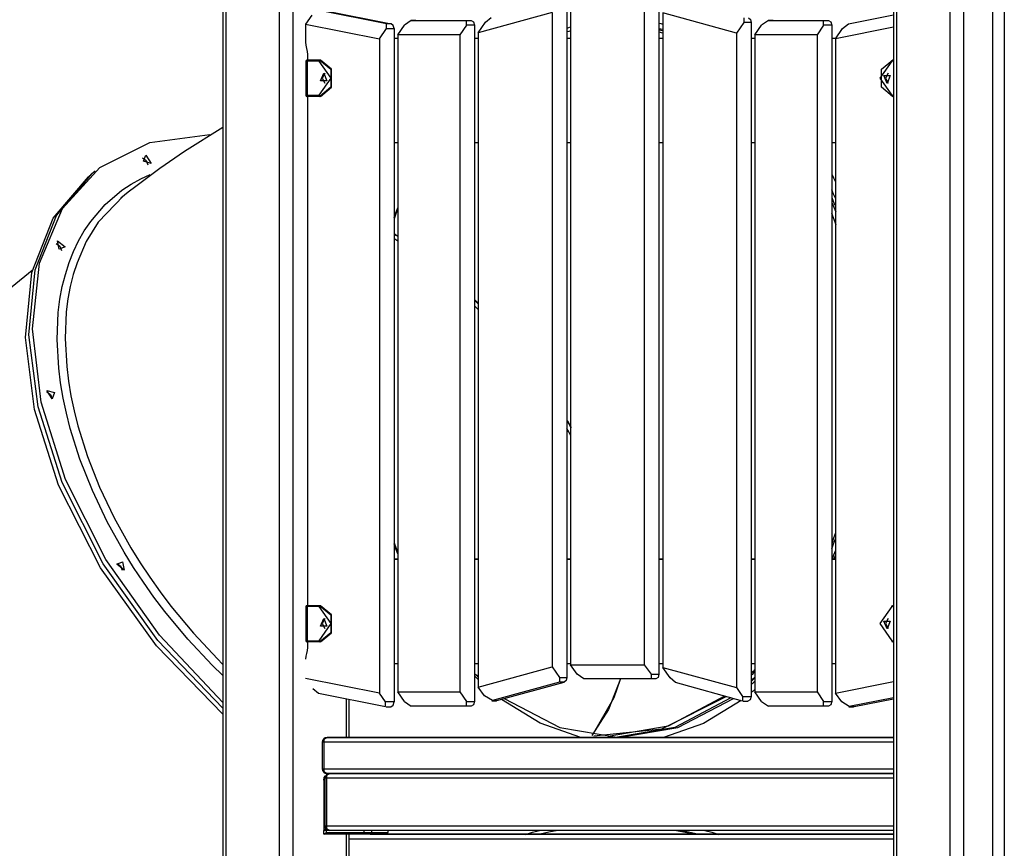
# Model space of a CAD drawing. Units: inches. Extents: x 228 to 364, y 115 to 304.
# Drawn here: x 266 to 277, y 276 to 285 of the extents above; entities that cross this region are included whole.
import ezdxf

# ---------------------------------------------------------------- set-up
doc = ezdxf.new("R2010")
doc.units = ezdxf.units.IN
doc.header["$MEASUREMENT"] = 0
doc.layers.add('Ebene 1', color=7, linetype='Continuous')

# ---------------------------------------------------------------- blocks, each defined once
blk = doc.blocks.new('block 2')
at = {"layer": 'Ebene 1', "color": 179, "lineweight": 25, "true_color": 0x1a171b}
for points in [[(269.082, 263.744), (269.082, 292.54)], [(269.224, 292.54), (269.224, 263.879)], [(275.558, 292.54), (275.558, 257.058)], [(275.587, 292.54), (275.587, 257.343)], [(276.153, 244.441), (276.153, 292.54)], [(276.295, 292.54), (276.295, 244.441)], [(276.603, 244.441), (276.603, 292.54)], [(276.725, 244.441), (276.725, 292.54)], [(268.487, 292.286), (268.487, 263.057)], [(268.487, 292.286), (268.487, 263.057)], [(268.516, 292.291), (268.516, 263.096)], [(272.112, 285.176), (272.112, 278.072)], [(273.084, 285.208), (273.084, 278.108)], [(270.211, 284.964), (269.504, 285.105)], [(269.554, 285.105), (270.261, 284.964)], [(271.957, 285.084), (271.179, 284.87)], [(271.957, 285.084), (271.957, 278.184)], [(272.151, 285.108), (272.151, 278.208)], [(272.929, 285.108), (272.929, 278.208)], [(273.123, 285.08), (273.123, 278.18)], [(273.901, 284.867), (273.123, 285.08)], [(269.424, 285.055), (269.358, 284.962)], [(269.358, 284.962), (269.358, 284.771)], [(269.358, 284.962), (270.136, 284.807)], [(270.211, 284.915), (270.211, 284.964)], [(270.261, 284.964), (270.211, 284.964)], [(270.291, 284.915), (270.282, 284.948), (270.261, 284.964)], [(270.472, 285), (270.401, 284.95)], [(270.521, 285), (270.472, 285)], [(270.472, 285), (271.055, 285)], [(270.521, 285), (271.104, 285)], [(271.055, 284.95), (271.055, 285)], [(271.055, 285), (271.104, 285)], [(271.104, 285), (271.129, 284.986), (271.14, 284.95)], [(271.179, 284.87), (271.256, 284.982)], [(271.256, 284.982), (271.314, 285.031)], [(273.084, 284.97), (273.104, 284.967), (273.123, 284.962)], [(273.978, 284.978), (273.901, 284.867)], [(273.978, 285.027), (273.978, 284.978)], [(274.057, 284.978), (273.978, 284.978)], [(274.028, 285.027), (274.049, 285.01), (274.057, 284.978)], [(274.057, 284.978), (274.057, 277.874)], [(274.237, 285), (274.166, 284.95)], [(274.286, 285), (274.237, 285)], [(274.237, 285), (274.82, 285)], [(274.286, 285), (274.87, 285)], [(274.82, 284.95), (274.82, 285)], [(274.82, 285), (274.87, 285)], [(274.87, 285), (274.895, 284.986), (274.905, 284.95)], [(275.02, 284.915), (275.081, 284.964)], [(275.081, 284.964), (275.558, 285.059)], [(270.136, 284.807), (270.211, 284.915)], [(270.211, 284.915), (270.291, 284.915)], [(270.291, 284.915), (270.291, 277.815)], [(270.33, 284.85), (270.401, 284.95)], [(271.055, 284.95), (270.984, 284.85)], [(271.14, 284.95), (271.055, 284.95)], [(271.14, 284.95), (271.14, 277.82)], [(271.179, 284.87), (271.179, 277.97)], [(272.112, 284.92), (272.132, 284.926), (272.151, 284.932)], [(272.151, 284.891), (272.132, 284.885), (272.112, 284.88)], [(273.084, 284.904), (273.104, 284.899), (273.123, 284.894)], [(273.124, 284.903), (273.104, 284.908), (273.085, 284.912)], [(273.124, 284.867), (273.086, 284.878), (273.085, 284.878)], [(273.901, 284.867), (273.901, 277.966)], [(274.096, 284.85), (274.166, 284.95)], [(274.82, 284.95), (274.75, 284.85)], [(274.905, 284.95), (274.82, 284.95)], [(274.905, 284.95), (274.905, 277.82)], [(275.558, 284.929), (274.944, 284.807)], [(274.944, 284.807), (275.02, 284.915)], [(269.358, 284.771), (269.361, 284.738), (269.368, 284.706)], [(270.136, 284.807), (270.136, 277.909)], [(270.33, 284.811), (270.291, 284.811)], [(270.33, 284.811), (270.291, 284.811)], [(270.33, 284.85), (270.33, 277.921)], [(270.984, 284.85), (270.33, 284.85)], [(270.984, 284.85), (270.984, 277.921)], [(271.179, 284.811), (271.14, 284.811)], [(271.179, 284.811), (271.14, 284.811)], [(272.151, 284.811), (272.112, 284.811)], [(272.151, 284.811), (272.112, 284.811)], [(273.123, 284.811), (273.084, 284.811)], [(273.123, 284.811), (273.084, 284.811)], [(274.096, 284.811), (274.056, 284.811)], [(274.096, 284.811), (274.057, 284.811)], [(274.096, 284.85), (274.096, 277.921)], [(274.75, 284.85), (274.096, 284.85)], [(274.75, 284.85), (274.75, 277.921)], [(274.947, 284.811), (274.905, 284.811)], [(274.947, 284.811), (274.905, 284.811)], [(274.944, 284.807), (274.944, 277.909)], [(269.368, 284.706), (269.376, 284.674), (269.379, 284.641)], [(269.376, 284.57), (269.364, 284.57), (269.36, 284.57)], [(269.36, 284.57), (269.36, 284.211)], [(269.379, 284.58), (269.37, 284.58), (269.383, 284.58)], [(269.376, 284.57), (269.378, 284.577), (269.383, 284.58)], [(269.376, 284.57), (269.376, 284.211)], [(269.5, 284.57), (269.376, 284.57)], [(269.379, 284.641), (269.379, 284.58)], [(269.39, 284.58), (269.383, 284.58), (269.38, 284.58)], [(269.383, 284.58), (269.507, 284.58)], [(269.514, 284.58), (269.39, 284.58)], [(269.5, 284.57), (269.502, 284.577), (269.507, 284.58)], [(269.5, 284.211), (269.627, 284.391), (269.5, 284.57)], [(269.507, 284.58), (269.623, 284.485), (269.623, 284.296), (269.507, 284.2)], [(269.507, 284.58), (269.514, 284.58)], [(269.514, 284.2), (269.63, 284.296), (269.63, 284.485), (269.514, 284.58)], [(275.538, 284.57), (275.411, 284.391), (275.538, 284.211)], [(275.545, 284.2), (275.429, 284.296), (275.429, 284.485), (275.545, 284.58)], [(275.538, 284.57), (275.54, 284.577), (275.545, 284.58)], [(275.558, 284.57), (275.538, 284.57)], [(275.553, 284.58), (275.545, 284.58)], [(275.545, 284.58), (275.558, 284.58)], [(275.558, 284.58), (275.553, 284.58)], [(269.549, 284.446), (269.583, 284.363), (269.516, 284.363), (269.549, 284.446), (269.549, 284.446)], [(269.56, 284.443), (269.532, 284.391), (269.56, 284.338)], [(275.5, 284.443), (275.471, 284.391), (275.5, 284.338)], [(275.489, 284.335), (275.455, 284.418), (275.523, 284.418), (275.489, 284.335), (275.489, 284.335)], [(269.36, 284.211), (269.364, 284.211), (269.376, 284.211)], [(269.383, 284.2), (269.373, 284.2), (269.37, 284.2)], [(269.383, 284.2), (269.378, 284.203), (269.376, 284.211)], [(269.376, 284.211), (269.5, 284.211)], [(269.379, 284.2), (269.379, 278.83)], [(269.507, 284.2), (269.383, 284.2)], [(269.5, 284.211), (269.502, 284.203), (269.507, 284.2)], [(269.514, 284.2), (269.507, 284.2)], [(275.538, 284.211), (275.54, 284.203), (275.545, 284.2)], [(275.538, 284.211), (275.558, 284.211)], [(275.558, 284.2), (275.545, 284.2)], [(268.485, 283.871), (268.082, 283.619), (267.821, 283.439), (267.567, 283.251), (267.488, 283.19), (267.41, 283.127)], [(266.828, 280.159), (266.57, 280.974), (266.478, 281.748), (266.553, 282.441), (266.795, 283.018), (267.189, 283.449), (267.715, 283.713), (268.348, 283.796)], [(270.33, 283.711), (270.291, 283.711)], [(271.179, 283.711), (271.14, 283.711)], [(272.151, 283.711), (272.112, 283.711)], [(273.123, 283.711), (273.084, 283.711)], [(274.096, 283.711), (274.056, 283.711)], [(274.944, 283.711), (274.905, 283.711)], [(267.637, 283.55), (267.676, 283.523), (267.694, 283.479)], [(267.637, 283.55), (267.676, 283.523), (267.694, 283.479)], [(267.649, 283.516), (267.674, 283.58), (267.729, 283.493), (267.649, 283.516), (267.649, 283.516)], [(267.141, 283.412), (267.105, 283.382)], [(266.754, 280.099), (266.501, 280.898), (266.405, 281.657), (266.471, 282.341), (266.695, 282.915), (267.068, 283.352)], [(266.791, 280.129), (266.538, 280.928), (266.441, 281.687), (266.507, 282.371), (266.732, 282.945), (267.105, 283.382)], [(266.791, 280.129), (266.538, 280.928), (266.441, 281.687), (266.507, 282.371), (266.732, 282.945), (267.105, 283.382)], [(268.484, 278.095), (268.373, 278.202), (268.116, 278.478), (267.874, 278.769), (267.759, 278.921), (267.649, 279.077), (267.545, 279.234), (267.446, 279.393), (267.267, 279.715), (267.11, 280.043), (266.979, 280.373), (266.877, 280.698), (266.836, 280.86), (266.802, 281.019), (266.775, 281.178), (266.755, 281.334), (266.738, 281.636), (266.751, 281.922), (266.768, 282.06), (266.793, 282.194), (266.825, 282.323), (266.864, 282.447), (266.911, 282.564), (266.964, 282.677), (267.025, 282.783), (267.092, 282.882), (267.244, 283.06), (267.421, 283.21), (267.519, 283.275), (267.622, 283.331), (267.718, 283.375)], [(267.105, 283.382), (267.068, 283.352)], [(274.905, 283.38), (274.925, 283.34), (274.944, 283.299)], [(274.944, 283.125), (274.925, 283.169), (274.906, 283.214)], [(267.438, 283.15), (267.172, 282.872), (267.046, 282.67), (266.948, 282.444), (266.909, 282.322), (266.877, 282.196), (266.852, 282.064), (266.835, 281.928), (266.822, 281.647), (266.839, 281.35), (266.858, 281.197), (266.884, 281.041), (266.917, 280.883), (266.958, 280.725), (267.058, 280.404), (267.186, 280.08), (267.34, 279.757), (267.517, 279.44), (267.613, 279.283), (267.716, 279.129), (267.824, 278.976), (267.937, 278.826), (268.175, 278.539), (268.428, 278.268), (268.482, 278.214)], [(274.905, 283.134), (274.922, 283.093), (274.939, 283.052)], [(270.291, 282.919), (270.311, 282.972), (270.33, 283.025)], [(270.33, 283.012), (270.311, 282.96), (270.291, 282.908)], [(274.907, 283.082), (274.947, 282.981)], [(274.951, 282.846), (274.908, 282.966)], [(266.76, 282.59), (266.744, 282.677), (266.822, 282.613), (266.76, 282.59), (266.76, 282.59)], [(270.291, 282.75), (270.311, 282.737), (270.33, 282.724)], [(270.292, 282.754), (270.331, 282.727)], [(270.331, 282.723), (270.292, 282.75)], [(270.33, 282.673), (270.311, 282.686), (270.292, 282.699)], [(266.728, 282.647), (266.767, 282.62), (266.786, 282.576)], [(266.728, 282.647), (266.767, 282.62), (266.786, 282.576)], [(266.476, 282.365), (262.526, 279.14)], [(271.141, 282.056), (271.179, 282.019)], [(271.14, 282.051), (271.159, 282.032), (271.178, 282.012)], [(271.179, 281.951), (271.16, 281.971), (271.14, 281.991)], [(271.179, 282.011), (271.141, 282.049)], [(266.629, 281.083), (266.668, 281.055), (266.687, 281.012)], [(266.629, 281.083), (266.668, 281.055), (266.687, 281.012)], [(266.686, 281.012), (266.631, 281.099), (266.712, 281.076), (266.686, 281.012), (266.686, 281.012)], [(272.112, 280.784), (272.132, 280.75), (272.151, 280.716)], [(272.153, 280.711), (272.122, 280.767), (272.117, 280.775)], [(272.121, 280.778), (272.159, 280.71)], [(272.151, 280.627), (272.132, 280.663), (272.112, 280.698)], [(268.487, 277.686), (267.785, 278.408), (267.196, 279.228), (266.754, 280.099)], [(268.487, 277.748), (267.801, 278.463), (267.225, 279.272), (266.791, 280.129)], [(268.487, 277.748), (267.801, 278.463), (267.225, 279.272), (266.791, 280.129)], [(268.487, 277.811), (267.816, 278.519), (267.253, 279.316), (266.828, 280.159)], [(274.944, 279.597), (274.925, 279.541), (274.905, 279.485)], [(270.291, 279.494), (270.31, 279.442), (270.33, 279.389)], [(270.33, 279.376), (270.31, 279.429), (270.291, 279.482)], [(274.905, 279.428), (274.925, 279.482), (274.944, 279.535)], [(274.944, 279.412), (274.925, 279.362), (274.905, 279.313)], [(274.944, 279.362), (274.936, 279.342), (274.927, 279.32)], [(267.445, 279.205), (267.367, 279.269), (267.429, 279.292), (267.445, 279.205), (267.445, 279.205)], [(267.367, 279.276), (267.406, 279.249), (267.425, 279.205)], [(267.367, 279.276), (267.406, 279.249), (267.425, 279.205)], [(270.33, 279.32), (270.291, 279.32)], [(270.291, 279.32), (270.33, 279.32)], [(271.179, 279.32), (271.14, 279.32)], [(271.14, 279.32), (271.179, 279.32)], [(272.151, 279.32), (272.112, 279.32)], [(272.112, 279.32), (272.151, 279.32)], [(273.123, 279.32), (273.084, 279.32)], [(273.084, 279.32), (273.123, 279.32)], [(274.056, 279.32), (274.096, 279.32)], [(274.096, 279.32), (274.057, 279.32)], [(274.944, 279.32), (274.905, 279.32)], [(274.905, 279.32), (274.944, 279.32)], [(269.376, 278.821), (269.364, 278.821), (269.36, 278.821)], [(269.36, 278.821), (269.36, 278.46)], [(269.379, 278.83), (269.37, 278.83), (269.383, 278.83)], [(269.376, 278.821), (269.378, 278.828), (269.383, 278.83)], [(269.376, 278.821), (269.376, 278.46)], [(269.5, 278.821), (269.376, 278.821)], [(269.39, 278.83), (269.383, 278.83), (269.38, 278.83)], [(269.383, 278.83), (269.507, 278.83)], [(269.514, 278.83), (269.39, 278.83)], [(269.5, 278.821), (269.502, 278.828), (269.507, 278.83)], [(269.5, 278.46), (269.627, 278.641), (269.5, 278.821)], [(269.507, 278.83), (269.623, 278.735), (269.623, 278.545), (269.507, 278.45)], [(269.507, 278.83), (269.514, 278.83)], [(269.514, 278.45), (269.63, 278.545), (269.63, 278.735), (269.514, 278.83)], [(275.538, 278.821), (275.411, 278.641), (275.538, 278.46)], [(275.538, 278.821), (275.54, 278.828), (275.545, 278.83)], [(275.558, 278.821), (275.538, 278.821)], [(275.553, 278.83), (275.545, 278.83)], [(275.545, 278.83), (275.558, 278.83)], [(275.558, 278.83), (275.553, 278.83)], [(269.549, 278.696), (269.583, 278.613), (269.516, 278.613), (269.549, 278.696), (269.549, 278.696)], [(269.56, 278.694), (269.532, 278.641), (269.56, 278.588)], [(275.489, 278.586), (275.455, 278.668), (275.523, 278.668), (275.489, 278.586), (275.489, 278.586)], [(275.5, 278.694), (275.471, 278.641), (275.5, 278.588)], [(269.36, 278.46), (269.364, 278.46), (269.376, 278.46)], [(269.383, 278.45), (269.373, 278.45), (269.37, 278.45)], [(269.383, 278.45), (269.378, 278.453), (269.376, 278.46)], [(269.376, 278.46), (269.5, 278.46)], [(269.379, 278.45), (269.379, 278.39)], [(269.507, 278.45), (269.383, 278.45)], [(269.5, 278.46), (269.502, 278.453), (269.507, 278.45)], [(269.514, 278.45), (269.507, 278.45)], [(275.538, 278.46), (275.54, 278.453), (275.545, 278.45)], [(275.538, 278.46), (275.558, 278.46)], [(275.558, 278.45), (275.545, 278.45)], [(269.368, 278.325), (269.361, 278.297), (269.358, 278.267)], [(269.379, 278.39), (269.376, 278.357), (269.368, 278.325)], [(270.291, 278.22), (270.33, 278.22)], [(271.14, 278.22), (271.179, 278.22)], [(272.112, 278.22), (272.151, 278.22)], [(273.084, 278.22), (273.123, 278.22)], [(274.056, 278.22), (274.096, 278.22)], [(274.905, 278.22), (274.944, 278.22)], [(271.14, 278.116), (271.159, 278.097), (271.179, 278.078)], [(271.179, 277.97), (271.957, 278.184)], [(271.957, 278.184), (272.034, 278.072)], [(272.222, 278.108), (272.151, 278.208)], [(272.151, 278.208), (272.929, 278.208)], [(272.293, 278.058), (272.222, 278.108)], [(272.929, 278.208), (273, 278.108)], [(273, 278.108), (273, 278.058)], [(273, 278.108), (273.084, 278.108)], [(273.084, 278.108), (273.074, 278.073), (273.049, 278.058)], [(273.201, 278.068), (273.123, 278.18)], [(273.123, 278.18), (273.901, 277.966)], [(274.096, 278.156), (274.076, 278.137), (274.057, 278.117)], [(274.057, 278.097), (274.076, 278.116), (274.096, 278.135)], [(270.136, 277.909), (269.358, 278.064)], [(271.178, 278.052), (271.159, 278.071), (271.14, 278.09)], [(272.034, 278.023), (271.327, 277.829)], [(271.376, 277.829), (272.084, 278.023)], [(272.034, 278.072), (272.034, 278.023)], [(272.034, 278.072), (272.112, 278.072)], [(272.084, 278.023), (272.034, 278.023)], [(272.112, 278.072), (272.104, 278.041), (272.084, 278.023)], [(273, 278.058), (272.293, 278.058)], [(272.677, 278.058), (272.553, 277.736), (272.375, 277.461)], [(272.676, 278.053), (272.609, 277.86), (272.395, 277.486)], [(273.049, 278.058), (273, 278.058)], [(273.258, 278.019), (273.201, 278.068)], [(273.965, 277.825), (273.258, 278.019)], [(274.056, 278.001), (274.076, 278.018), (274.095, 278.035)], [(274.096, 278.078), (274.076, 278.059), (274.057, 278.041)], [(274.096, 278.068), (274.076, 278.05), (274.057, 278.032)], [(274.944, 277.909), (275.558, 278.031)], [(269.434, 277.956), (269.494, 277.906)], [(269.494, 277.906), (270.202, 277.766)], [(270.202, 277.815), (270.136, 277.909)], [(270.401, 277.82), (270.33, 277.921)], [(270.33, 277.921), (270.984, 277.921)], [(270.984, 277.921), (271.055, 277.82)], [(271.243, 277.878), (271.179, 277.97)], [(273.901, 277.966), (273.965, 277.874)], [(274.096, 277.946), (274.076, 277.929), (274.057, 277.913)], [(274.166, 277.82), (274.096, 277.921)], [(274.096, 277.921), (274.75, 277.921)], [(274.75, 277.921), (274.82, 277.82)], [(275.01, 277.815), (274.944, 277.909)], [(269.789, 277.44), (269.789, 277.847)], [(269.819, 277.44), (269.819, 277.842)], [(270.202, 277.766), (270.202, 277.815)], [(270.291, 277.815), (270.202, 277.815)], [(270.256, 277.765), (270.281, 277.78), (270.291, 277.815)], [(270.401, 277.82), (270.472, 277.771)], [(271.055, 277.771), (271.055, 277.82)], [(271.055, 277.82), (271.14, 277.82)], [(271.14, 277.82), (271.129, 277.785), (271.104, 277.771)], [(271.327, 277.829), (271.243, 277.878)], [(271.32, 277.828), (271.37, 277.828)], [(271.327, 277.829), (271.376, 277.829)], [(271.376, 277.829), (271.373, 277.828), (271.37, 277.828)], [(272.26, 277.44), (271.83, 277.592), (271.424, 277.842)], [(271.453, 277.85), (272.04, 277.544), (272.661, 277.44), (273.282, 277.545), (273.868, 277.851)], [(272.397, 277.458), (273.114, 277.531), (273.791, 277.873)], [(273.775, 277.877), (273.179, 277.559), (272.547, 277.45)], [(273.843, 277.859), (273.252, 277.547), (272.625, 277.44)], [(273.951, 277.829), (273.552, 277.588), (273.13, 277.44)], [(273.965, 277.874), (273.965, 277.825)], [(273.965, 277.874), (274.057, 277.874)], [(273.971, 277.824), (274.021, 277.824)], [(274.057, 277.874), (274.046, 277.839), (274.021, 277.824)], [(274.166, 277.82), (274.237, 277.771)], [(274.82, 277.771), (274.82, 277.82)], [(274.82, 277.82), (274.905, 277.82)], [(274.905, 277.82), (274.895, 277.785), (274.87, 277.771)], [(275.09, 277.766), (275.01, 277.815)], [(275.558, 277.859), (275.09, 277.766)], [(275.14, 277.766), (275.558, 277.849)], [(270.206, 277.765), (270.256, 277.765)], [(271.055, 277.771), (270.472, 277.771)], [(271.104, 277.771), (271.055, 277.771)], [(274.82, 277.771), (274.237, 277.771)], [(274.87, 277.771), (274.82, 277.771)], [(275.085, 277.765), (275.135, 277.765)], [(275.09, 277.766), (275.14, 277.766)], [(275.14, 277.766), (275.137, 277.766), (275.135, 277.765)], [(269.549, 277.39), (269.538, 277.39), (269.534, 277.39)], [(269.534, 277.39), (269.534, 277.111)], [(269.549, 277.39), (269.559, 277.426), (269.584, 277.44)], [(269.549, 277.39), (269.549, 277.111)], [(275.558, 277.39), (269.549, 277.39)], [(269.825, 277.44), (269.584, 277.44)], [(269.584, 277.44), (275.558, 277.44)], [(270.868, 277.44), (269.819, 277.44)], [(269.819, 277.44), (269.825, 277.44)], [(275.558, 277.44), (269.819, 277.44)], [(275.558, 277.44), (269.819, 277.44)], [(275.558, 277.44), (269.819, 277.44)], [(275.558, 277.44), (269.819, 277.44)], [(269.819, 277.44), (269.825, 277.44)], [(269.825, 277.44), (269.819, 277.44)], [(275.558, 277.44), (269.819, 277.44)], [(275.558, 277.44), (269.819, 277.44)], [(275.558, 277.44), (269.819, 277.44)], [(270.868, 277.44), (275.558, 277.44)], [(270.868, 277.44), (271.009, 277.44)], [(270.868, 277.44), (271.009, 277.44)], [(271.009, 277.44), (270.868, 277.44)], [(272.282, 277.44), (271.009, 277.44)], [(275.558, 277.44), (271.009, 277.44)], [(272.282, 277.44), (275.558, 277.44)], [(272.282, 277.44), (272.424, 277.44)], [(272.282, 277.44), (272.424, 277.44)], [(272.424, 277.44), (272.282, 277.44)], [(273.696, 277.44), (272.424, 277.44)], [(275.558, 277.44), (272.424, 277.44)], [(273.696, 277.44), (275.558, 277.44)], [(273.696, 277.44), (273.838, 277.44)], [(273.696, 277.44), (273.838, 277.44)], [(273.838, 277.44), (273.696, 277.44)], [(275.558, 277.44), (273.838, 277.44)], [(275.558, 277.44), (273.838, 277.44)], [(269.534, 277.111), (269.538, 277.111), (269.549, 277.111)], [(269.584, 277.061), (269.559, 277.075), (269.549, 277.111)], [(269.549, 277.111), (275.558, 277.111)], [(269.549, 276.991), (269.555, 277.017), (269.569, 277.036)], [(269.549, 276.991), (269.549, 276.46)], [(269.562, 276.991), (269.549, 276.991)], [(269.577, 277.01), (269.566, 277.01), (269.562, 277.01)], [(269.562, 277.01), (269.562, 276.51)], [(269.577, 277.01), (269.587, 277.046), (269.612, 277.061)], [(269.577, 277.01), (269.577, 276.51)], [(275.558, 277.01), (269.577, 277.01)], [(275.558, 277.061), (269.584, 277.061)], [(269.916, 277.061), (269.612, 277.061)], [(269.612, 277.061), (275.558, 277.061)], [(269.549, 276.46), (269.556, 276.46)], [(269.549, 276.421), (269.549, 276.46)], [(269.577, 276.46), (269.549, 276.46)], [(269.556, 276.46), (269.571, 276.482)], [(269.562, 276.51), (269.566, 276.51), (269.577, 276.51)], [(269.612, 276.46), (269.587, 276.475), (269.577, 276.51)], [(269.577, 276.51), (275.558, 276.51)], [(269.577, 276.44), (269.577, 276.46)], [(269.977, 276.46), (269.577, 276.46)], [(275.558, 276.46), (269.612, 276.46)], [(270.055, 276.46), (270.019, 276.46), (269.977, 276.46)], [(269.977, 276.44), (269.977, 276.46)], [(270.055, 276.44), (270.055, 276.46)], [(270.23, 276.44), (270.23, 276.46)], [(271.675, 276.419), (271.749, 276.441), (271.823, 276.46)], [(272.017, 276.46), (271.924, 276.442), (271.831, 276.421)], [(273.268, 276.46), (273.361, 276.442), (273.454, 276.421)], [(273.489, 276.421), (273.396, 276.442), (273.303, 276.46)], [(273.568, 276.46), (273.642, 276.441), (273.716, 276.419)], [(269.549, 276.421), (269.577, 276.44)], [(269.982, 276.421), (269.549, 276.421)], [(269.577, 276.44), (269.977, 276.44)], [(269.789, 265.309), (269.789, 276.42)], [(269.819, 265.309), (269.819, 276.42)], [(275.558, 276.37), (269.819, 276.37)], [(270.065, 276.421), (270.005, 276.421), (269.945, 276.421)], [(269.977, 276.44), (270.019, 276.44), (270.055, 276.44)], [(269.977, 276.44), (269.979, 276.426), (269.982, 276.421)], [(270.04, 276.421), (270.014, 276.421), (269.982, 276.421)], [(270.055, 276.44), (270.051, 276.426), (270.04, 276.421)], [(270.055, 276.44), (270.184, 276.44), (270.23, 276.44)], [(275.558, 276.421), (270.065, 276.421)], [(270.065, 276.421), (275.558, 276.421)], [(275.558, 276.421), (270.072, 276.421)], [(270.072, 276.421), (275.558, 276.421)]]:
    blk.add_lwpolyline(points, dxfattribs=at)
for points in [[(269.37, 284.58), (269.364, 284.58), (269.36, 284.576), (269.36, 284.57)], [(269.36, 284.211), (269.36, 284.205), (269.364, 284.2), (269.37, 284.2)], [(269.37, 278.83), (269.364, 278.83), (269.36, 278.826), (269.36, 278.821)], [(269.36, 278.46), (269.36, 278.455), (269.364, 278.45), (269.37, 278.45)], [(269.584, 277.44), (269.557, 277.44), (269.534, 277.418), (269.534, 277.39)], [(269.534, 277.111), (269.534, 277.083), (269.557, 277.061), (269.584, 277.061)], [(269.612, 277.061), (269.585, 277.061), (269.562, 277.038), (269.562, 277.01)], [(269.562, 276.51), (269.562, 276.483), (269.585, 276.46), (269.612, 276.46)]]:
    blk.add_open_spline(points, degree=3, dxfattribs=at)
for points in [[(269.825, 277.44), (269.825, 277.44), (269.869, 277.44), (269.869, 277.44), (269.869, 277.44), (269.825, 277.44), (269.825, 277.44), (269.825, 277.44), (269.825, 277.44), (269.825, 277.44)], [(269.825, 277.44), (269.825, 277.44), (269.869, 277.44), (269.869, 277.44), (269.869, 277.44), (269.825, 277.44), (269.825, 277.44), (269.825, 277.44), (269.825, 277.44), (269.825, 277.44)], [(270.04, 276.421), (270.04, 276.421), (270.21, 276.421), (270.21, 276.421), (270.21, 276.421), (270.04, 276.421), (270.04, 276.421), (270.04, 276.421), (270.04, 276.421), (270.04, 276.421)]]:
    blk.add_open_spline(points, degree=3, knots=[0, 0, 0, 0, 1, 1, 1, 2, 2, 2, 3, 3, 3, 3], dxfattribs=at)

msp = doc.modelspace()

# ---------------------------------------------------------------- block references
at = {"layer": 'Ebene 1'}
msp.add_blockref('block 2', (0, 0), dxfattribs=at)

doc.saveas('drawing.dxf')
